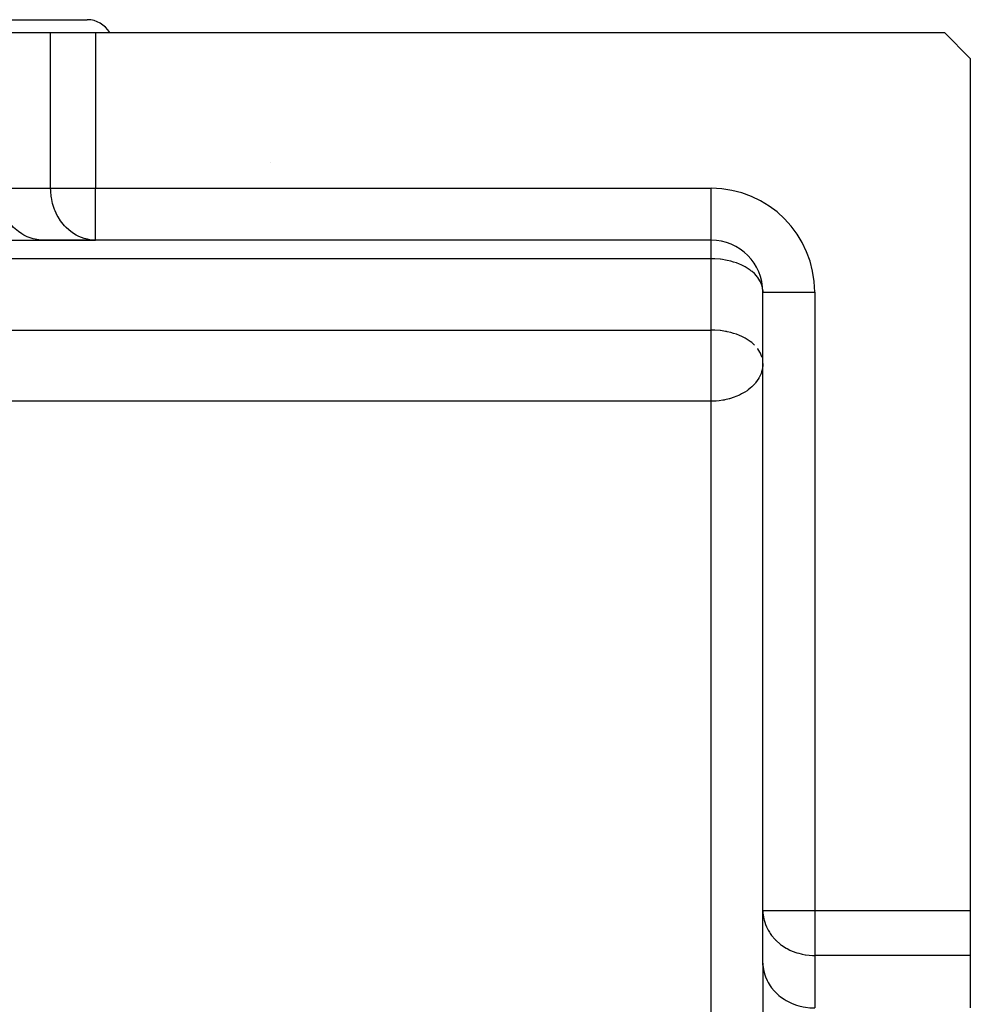
# Model space of a CAD drawing. Units: millimetres. Extents: x 24 to 974, y -466 to 273.
# Drawn here: x 679 to 716, y -62 to -24 of the extents above; entities that cross this region are included whole.
import ezdxf

# ---------------------------------------------------------------- set-up
doc = ezdxf.new("R2010")
doc.units = ezdxf.units.MM
doc.linetypes.add('DASHED', pattern=[9.652, 8.128, -1.524])
doc.layers.add('nevidi', color=4, linetype='DASHED')

msp = doc.modelspace()

# ---------------------------------------------------------------- linework, layer by layer
at = {"color": 2}
for p, q in [((669.937, -24.5), (681.937, -24.5)), ((676.196, -25), (680.526, -25)), ((680.526, -25), (682.258, -25)), ((682.258, -25), (715, -25)), ((716, -26), (715, -25)), ((716, -26), (716, -58.845)), ((676.774, -33), (680.238, -33)), ((682.177, -32.998), (680.156, -32.998)), ((680.238, -33), (680.156, -32.998)), ((680.238, -33), (682.258, -33)), ((682.258, -33), (682.177, -32.998)), ((706, -33), (682.258, -33)), ((706, -33), (682.258, -33)), ((706, -33), (706, -32.998)), ((707.998, -34.94), (708, -35)), ((708, -35), (707.998, -34.94)), ((708, -58.845), (708, -35)), ((708, -58.845), (708, -35)), ((708, -35), (708.002, -35)), ((708, -37.751), (707.998, -37.69)), ((708, -37.74), (707.998, -37.69)), ((708, -60.866), (708, -58.845)), ((708, -58.845), (708.002, -58.927)), ((708.002, -60.947), (708.002, -58.927)), ((716, -58.845), (716, -60.577)), ((716, -60.577), (716, -62.598)), ((708, -60.866), (708, -64.33)), ((708, -60.866), (708, -64.33)), ((708, -60.866), (708.002, -60.947))]:
    msp.add_line(p, q, dxfattribs=at)
for centre, radius, start, end in [((681.937, -25.5), 1, 30.0261, 90), ((689, -28), 2, 270, 270.2797), ((706, -35), 2, 0, 90)]:
    msp.add_arc(centre, radius, start, end, dxfattribs=at)
at = {"layer": 'nevidi', "color": 7, "linetype": 'Continuous'}
for p, q in [((680.526, -31), (680.526, -25)), ((682.258, -25), (682.258, -31)), ((678.506, -31), (680.526, -31)), ((680.526, -31), (682.258, -31)), ((682.258, -31), (706, -31)), ((682.258, -33), (682.258, -31)), ((706, -32.998), (706, -31)), ((706, -33.714), (706, -33)), ((706, -33.714), (606, -33.714)), ((706, -36.465), (706, -33.714)), ((708.002, -35), (710, -35)), ((710, -35), (710, -58.845)), ((606, -36.465), (706, -36.465)), ((706, -37.751), (706, -36.465)), ((706, -39.209), (706, -37.751)), ((707.998, -37.69), (707.997, -37.676)), ((706, -39.209), (606, -39.209)), ((706, -64), (706, -39.209)), ((708, -58.845), (710, -58.845)), ((710, -58.845), (716, -58.845)), ((710, -58.845), (710, -60.577)), ((710, -60.577), (710, -62.598)), ((716, -60.577), (710, -60.577))]:
    msp.add_line(p, q, dxfattribs=at)
for points in [[(680.156, -32.998), (680.075, -32.991), (679.925, -32.967), (679.846, -32.948), (679.7, -32.901), (679.623, -32.87), (679.485, -32.801), (679.412, -32.758), (679.283, -32.669), (679.216, -32.615), (679.098, -32.506), (679.038, -32.442), (678.933, -32.316), (678.881, -32.244), (678.793, -32.103), (678.749, -32.023), (678.678, -31.869), (678.644, -31.784), (678.591, -31.621), (678.568, -31.531), (678.534, -31.361), (678.521, -31.268), (678.507, -31.094), (678.506, -31)], [(682.038, -32.984), (681.946, -32.967), (681.821, -32.935), (681.721, -32.901), (681.612, -32.855), (681.505, -32.801), (681.412, -32.745), (681.303, -32.669), (681.227, -32.607), (681.119, -32.506), (681.058, -32.442), (680.954, -32.316), (680.909, -32.254), (680.813, -32.103), (680.782, -32.046), (680.698, -31.869), (680.679, -31.821), (680.612, -31.621), (680.601, -31.582), (680.555, -31.361), (680.551, -31.334), (680.528, -31.094), (680.528, -31.08), (680.526, -31)], [(707.998, -34.94), (707.996, -34.919), (707.97, -34.777), (707.967, -34.768), (707.931, -34.666), (707.901, -34.601), (707.882, -34.565), (707.801, -34.441), (707.783, -34.418), (707.748, -34.375), (707.669, -34.291), (707.579, -34.211), (707.539, -34.179), (707.506, -34.154), (707.388, -34.075), (707.316, -34.032), (707.185, -33.965), (707.162, -33.954), (707.103, -33.928), (706.977, -33.878), (706.869, -33.842), (706.767, -33.813), (706.62, -33.778), (706.558, -33.765), (706.439, -33.745), (706.361, -33.735), (706.35, -33.734), (706.144, -33.717), (706.095, -33.716), (706, -33.714)], [(707.669, -37.042), (707.579, -36.962), (707.566, -36.951), (707.506, -36.904), (707.388, -36.825), (707.316, -36.782), (707.214, -36.729), (707.185, -36.715), (707.103, -36.678), (706.977, -36.629), (706.869, -36.593), (706.767, -36.564), (706.62, -36.528), (706.595, -36.523), (706.558, -36.516), (706.362, -36.486), (706.35, -36.484), (706.144, -36.468), (706.095, -36.466), (706, -36.465)], [(707.967, -37.519), (707.936, -37.428), (707.901, -37.352), (707.882, -37.316), (707.801, -37.192), (707.796, -37.185)], [(708, -37.751), (707.997, -37.824), (707.982, -37.945), (707.962, -38.033), (707.951, -38.07), (707.928, -38.137), (707.856, -38.295), (707.846, -38.312), (707.84, -38.322), (707.718, -38.497), (707.698, -38.521), (707.677, -38.545), (707.566, -38.658), (707.509, -38.708), (707.436, -38.766), (707.386, -38.802), (707.305, -38.856), (707.18, -38.928), (707.099, -38.969), (707.094, -38.971), (706.952, -39.032), (706.895, -39.054), (706.708, -39.114), (706.696, -39.117), (706.526, -39.158), (706.502, -39.162), (706.454, -39.171), (706.314, -39.192), (706.191, -39.203), (706.129, -39.207), (706, -39.209)], [(708.002, -58.927), (708.003, -58.942), (708.033, -59.158), (708.045, -59.212), (708.069, -59.297), (708.099, -59.383), (708.137, -59.474), (708.199, -59.598), (708.248, -59.68), (708.278, -59.726), (708.332, -59.8), (708.47, -59.96), (708.478, -59.969), (708.494, -59.985), (708.684, -60.149), (708.715, -60.173), (708.718, -60.175), (708.897, -60.29), (708.933, -60.31), (709.041, -60.365), (709.13, -60.405), (709.131, -60.405), (709.311, -60.471), (709.379, -60.492), (709.479, -60.517), (709.518, -60.526), (709.634, -60.548), (709.64, -60.549), (709.778, -60.567), (709.906, -60.575), (709.912, -60.576), (710, -60.577)], [(708.002, -60.947), (708.018, -61.098), (708.033, -61.178), (708.072, -61.326), (708.099, -61.403), (708.16, -61.545), (708.199, -61.619), (708.281, -61.752), (708.331, -61.821), (708.434, -61.943), (708.494, -62.006), (708.615, -62.115), (708.684, -62.17), (708.82, -62.265), (708.897, -62.311), (709.047, -62.389), (709.131, -62.426), (709.291, -62.486), (709.379, -62.513), (709.548, -62.553), (709.64, -62.57), (709.812, -62.59), (709.906, -62.596), (710, -62.598)]]:
    msp.add_lwpolyline(points, dxfattribs=at)
msp.add_arc((706, -35), 4, 0, 90, dxfattribs=at)

doc.saveas('drawing.dxf')
